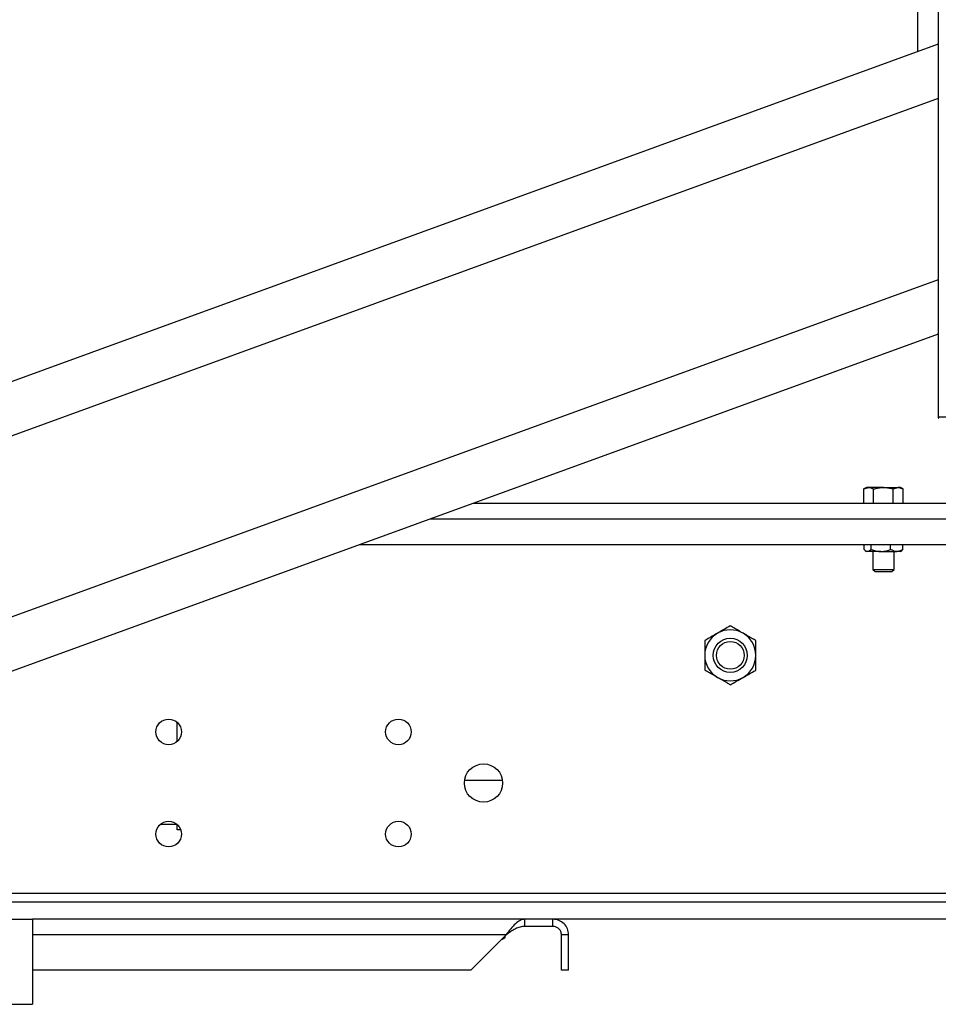
# Model space of a CAD drawing. Units: inches. Extents: x 0 to 2712, y 0 to 1930.
# Drawn here: x 401 to 414, y 120 to 134 of the extents above; entities that cross this region are included whole.
import ezdxf

# ---------------------------------------------------------------- set-up
doc = ezdxf.new("R2010")
doc.units = ezdxf.units.IN
doc.header["$LTSCALE"] = 96
doc.header["$MEASUREMENT"] = 0

# ---------------------------------------------------------------- blocks, each defined once
blk = doc.blocks.new('70K-02')
for p, q in [((414.305, 183.047), (414.305, 128.622)), ((414, 135.283), (414, 133.989)), ((414.305, 134.1), (398.25, 128.257)), ((414.305, 133.302), (398.25, 127.459)), ((414.305, 130.642), (398.25, 124.798)), ((414.305, 129.844), (398.25, 124)), ((414.305, 128.622), (414.305, 128.613)), ((414.433, 128.622), (414.305, 128.622)), ((414.305, 128.613), (414.314, 128.608)), ((413.25, 127.59), (413.211, 127.568)), ((413.211, 127.568), (413.283, 127.59)), ((413.211, 127.355), (413.211, 127.568)), ((413.283, 127.59), (413.25, 127.59)), ((413.5, 127.59), (413.283, 127.59)), ((413.356, 127.355), (413.356, 127.568)), ((413.5, 127.59), (413.717, 127.59)), ((413.644, 127.568), (413.717, 127.59)), ((413.644, 127.355), (413.644, 127.568)), ((413.75, 127.59), (413.717, 127.59)), ((413.789, 127.568), (413.75, 127.59)), ((413.789, 127.355), (413.789, 127.568)), ((444.25, 127.355), (407.468, 127.355)), ((444.25, 127.125), (406.836, 127.125)), ((444, 126.75), (405.806, 126.75)), ((413.215, 126.681), (413.215, 126.75)), ((413.319, 126.681), (413.319, 126.75)), ((413.604, 126.681), (413.604, 126.75)), ((413.785, 126.681), (413.785, 126.75)), ((413.231, 126.665), (413.25, 126.649)), ((413.267, 126.649), (413.25, 126.649)), ((413.461, 126.649), (413.267, 126.649)), ((413.344, 126.649), (413.344, 126.388)), ((413.461, 126.649), (413.695, 126.649)), ((413.656, 126.388), (413.656, 126.649)), ((413.75, 126.649), (413.695, 126.649)), ((413.75, 126.649), (413.769, 126.665)), ((413.344, 126.388), (413.377, 126.355)), ((413.344, 126.388), (413.5, 126.388)), ((413.5, 126.388), (413.656, 126.388)), ((413.623, 126.355), (413.656, 126.388)), ((413.377, 126.355), (413.5, 126.355)), ((413.5, 126.355), (413.623, 126.355)), ((403.125, 123.86), (403.125, 124.14)), ((407.904, 123.288), (407.346, 123.288)), ((403.125, 122.639), (402.875, 122.639)), ((403.125, 122.563), (403.125, 122.64)), ((403.177, 122.563), (403.125, 122.563)), ((484.25, 121.625), (398.25, 121.625)), ((484.25, 121.5), (398.25, 121.5)), ((389.5, 121.25), (401, 121.25)), ((484.25, 121.25), (401, 121.25)), ((401, 121.25), (401, 120)), ((408.23, 121.145), (408.23, 121.25)), ((408.645, 121.145), (408.645, 121.25)), ((408.645, 121.145), (408.23, 121.145)), ((407.957, 121.02), (401, 121.02)), ((407.957, 121.02), (407.437, 120.5)), ((407.894, 120.957), (407.906, 120.957)), ((407.94, 120.977), (407.902, 120.965)), ((407.906, 120.957), (407.94, 120.977)), ((407.94, 121.003), (407.94, 120.977)), ((408.875, 121.02), (408.77, 121.02)), ((408.77, 120.5), (408.77, 121.02)), ((408.875, 120.5), (408.875, 121.02)), ((407.437, 120.5), (401, 120.5)), ((408.875, 120.5), (408.77, 120.5)), ((389.5, 120), (401, 120))]:
    blk.add_line(p, q)
for centre, radius in [((411.25, 125.125), 0.25), ((411.25, 125.125), 0.204), ((403, 124), 0.188), ((406.375, 124), 0.188), ((407.625, 123.25), 0.281), ((403, 122.5), 0.188), ((406.375, 122.5), 0.188)]:
    blk.add_circle(centre, radius)
for start, end in [(120, 180), (60, 120), (360, 60), (180, 240), (300, 360), (240, 300)]:
    blk.add_arc((411.25, 125.125), 0.375, start, end)
for points, knots in [([(413.283, 127.59), (413.285, 127.59), (413.31, 127.59), (413.333, 127.578), (413.356, 127.568)], [0, 0, 0, 0, 0.070172, 1, 1, 1, 1]), ([(413.356, 127.568), (413.366, 127.57), (413.413, 127.584), (413.461, 127.587), (413.5, 127.59)], [0, 0, 0, 0, 0.211001, 1, 1, 1, 1]), ([(413.5, 127.59), (413.511, 127.59), (413.56, 127.589), (413.608, 127.577), (413.644, 127.568)], [0, 0, 0, 0, 0.231852, 1, 1, 1, 1]), ([(413.717, 127.59), (413.718, 127.59), (413.743, 127.59), (413.766, 127.578), (413.789, 127.568)], [0, 0, 0, 0, 0.070224, 1, 1, 1, 1]), ([(413.267, 126.649), (413.253, 126.653), (413.236, 126.658), (413.219, 126.676), (413.215, 126.681)], [0, 0, 0, 0, 0.74979, 1, 1, 1, 1]), ([(413.319, 126.681), (413.312, 126.673), (413.297, 126.658), (413.279, 126.65), (413.269, 126.65), (413.267, 126.649)], [0, 0, 0, 0, 0.429959, 0.870026, 1, 1, 1, 1]), ([(413.319, 126.681), (413.331, 126.676), (413.376, 126.658), (413.425, 126.653), (413.461, 126.649)], [0, 0, 0, 0, 0.264303, 1, 1, 1, 1]), ([(413.461, 126.649), (413.467, 126.649), (413.511, 126.65), (413.56, 126.663), (413.6, 126.679), (413.604, 126.681)], [0, 0, 0, 0, 0.1156475, 0.9045292, 1, 1, 1, 1]), ([(413.695, 126.649), (413.671, 126.653), (413.64, 126.658), (413.611, 126.676), (413.604, 126.681)], [0, 0, 0, 0, 0.749793, 1, 1, 1, 1]), ([(413.785, 126.681), (413.773, 126.673), (413.747, 126.658), (413.716, 126.65), (413.699, 126.65), (413.695, 126.649)], [0, 0, 0, 0, 0.429952, 0.870062, 1, 1, 1, 1]), ([(413.768, 126.666), (413.77, 126.666), (413.776, 126.669), (413.781, 126.676), (413.785, 126.681)], [0, 0, 0, 0, 0.259798, 1, 1, 1, 1]), ([(411.25, 125.558), (411.221, 125.541), (411.161, 125.507), (411.097, 125.469), (411.063, 125.45), (411.062, 125.45)], [0, 0, 0, 0, 0.484345, 0.986324, 1, 1, 1, 1]), ([(411.437, 125.45), (411.433, 125.452), (411.405, 125.468), (411.353, 125.499), (411.295, 125.532), (411.261, 125.552), (411.25, 125.558)], [0, 0, 0, 0, 0.066533, 0.435281, 0.814547, 1, 1, 1, 1]), ([(411.062, 125.45), (411.036, 125.435), (410.983, 125.404), (410.921, 125.368), (410.885, 125.347), (410.875, 125.342)], [0, 0, 0, 0, 0.406287, 0.827269, 1, 1, 1, 1]), ([(411.625, 125.342), (411.609, 125.351), (411.572, 125.372), (411.509, 125.408), (411.462, 125.436), (411.437, 125.45)], [0, 0, 0, 0, 0.265461, 0.628079, 1, 1, 1, 1]), ([(410.875, 125.342), (410.875, 125.308), (410.875, 125.239), (410.875, 125.164), (410.875, 125.126), (410.875, 125.125)], [0, 0, 0, 0, 0.484344, 0.986326, 1, 1, 1, 1]), ([(411.625, 125.125), (411.625, 125.155), (411.625, 125.217), (411.625, 125.289), (411.625, 125.33), (411.625, 125.342)], [0, 0, 0, 0, 0.406289, 0.827269, 1, 1, 1, 1]), ([(410.875, 125.125), (410.875, 125.095), (410.875, 125.033), (410.875, 124.961), (410.875, 124.92), (410.875, 124.908)], [0, 0, 0, 0, 0.406289, 0.827269, 1, 1, 1, 1]), ([(411.625, 124.908), (411.625, 124.942), (411.625, 125.011), (411.625, 125.086), (411.625, 125.124), (411.625, 125.125)], [0, 0, 0, 0, 0.484344, 0.986326, 1, 1, 1, 1]), ([(411.062, 124.8), (411.058, 124.803), (411.03, 124.819), (410.978, 124.849), (410.92, 124.883), (410.886, 124.902), (410.875, 124.908)], [0, 0, 0, 0, 0.066533, 0.435281, 0.814547, 1, 1, 1, 1]), ([(411.25, 124.692), (411.234, 124.701), (411.197, 124.723), (411.134, 124.759), (411.087, 124.786), (411.062, 124.8)], [0, 0, 0, 0, 0.265461, 0.628079, 1, 1, 1, 1]), ([(411.25, 124.692), (411.279, 124.709), (411.339, 124.743), (411.403, 124.781), (411.437, 124.8), (411.437, 124.8)], [0, 0, 0, 0, 0.484345, 0.986325, 1, 1, 1, 1]), ([(411.437, 124.8), (411.464, 124.815), (411.517, 124.846), (411.579, 124.882), (411.615, 124.903), (411.625, 124.908)], [0, 0, 0, 0, 0.406291, 0.827268, 1, 1, 1, 1]), ([(408.23, 121.25), (408.207, 121.247), (408.162, 121.24), (408.094, 121.186), (408.026, 121.11), (407.98, 121.05), (407.957, 121.02)], [0, 0, 0, 0, 0.250001, 0.500003, 0.75, 1, 1, 1, 1]), ([(408.875, 121.02), (408.872, 121.05), (408.865, 121.11), (408.811, 121.186), (408.735, 121.24), (408.675, 121.247), (408.645, 121.25)], [0, 0, 0, 0, 0.249996, 0.5, 0.749996, 1, 1, 1, 1]), ([(408.23, 121.145), (408.207, 121.143), (408.162, 121.139), (408.094, 121.11), (408.026, 121.069), (407.98, 121.036), (407.957, 121.02)], [0, 0, 0, 0, 0.249998, 0.500002, 0.749998, 1, 1, 1, 1]), ([(408.77, 121.02), (408.768, 121.036), (408.764, 121.069), (408.735, 121.11), (408.694, 121.139), (408.661, 121.143), (408.645, 121.145)], [0, 0, 0, 0, 0.249994, 0.5, 0.749995, 1, 1, 1, 1])]:
    blk.add_open_spline(points, degree=3, knots=knots)

msp = doc.modelspace()

# ---------------------------------------------------------------- block references
msp.add_blockref('70K-02', (0, 0))

doc.saveas('drawing.dxf')
